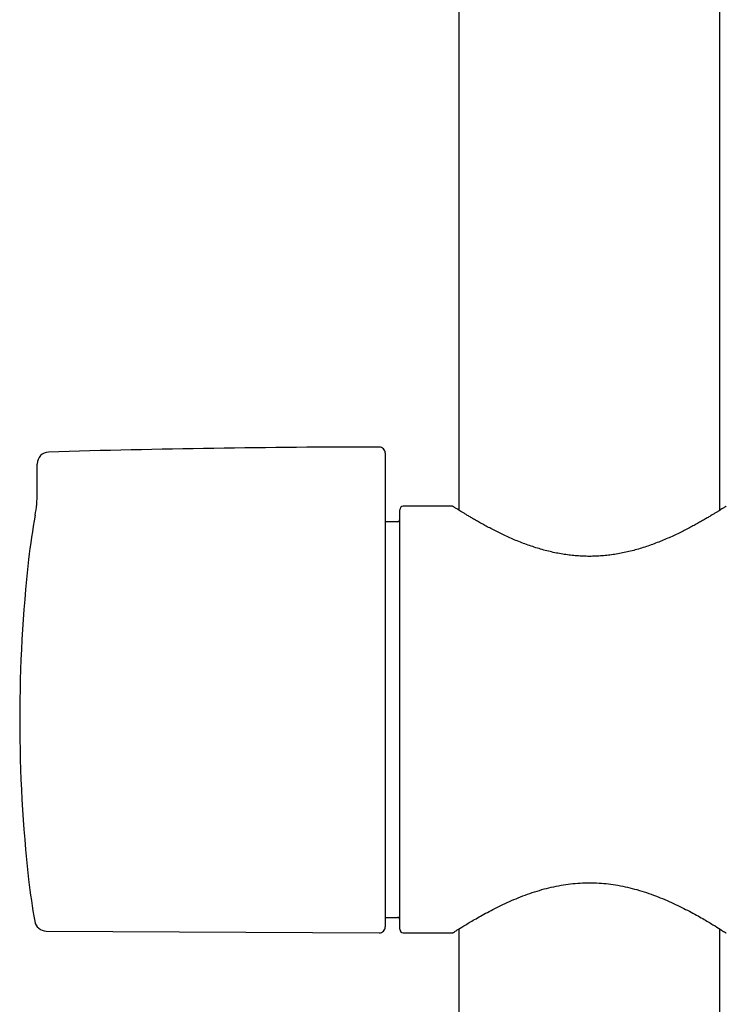
# Model space of a CAD drawing. Units: millimetres. Extents: x -18 to 971, y -35 to 1797.
# Drawn here: x 104 to 164, y 1256 to 1339 of the extents above; entities that cross this region are included whole.
import ezdxf

# ---------------------------------------------------------------- set-up
doc = ezdxf.new("R2010")
doc.units = ezdxf.units.MM
doc.layers.add('Default', color=7, linetype='Continuous')
doc.layers.add('DV1_Default', color=7, linetype='Continuous')

# ---------------------------------------------------------------- blocks, each defined once
blk = doc.blocks.new('SE')
at = {"layer": 'DV1_Default', "color": 7}
for p, q in [((141.432, 1669.021), (141.432, 1297.821)), ((163.432, 1297.821), (163.432, 1424.939)), ((135.202, 1302.653), (135.202, 1302.591)), ((135.202, 1302.591), (135.202, 1302.136)), ((105.844, 1301.729), (105.844, 1301.694)), ((105.844, 1299.455), (105.844, 1301.694)), ((135.202, 1302.136), (135.202, 1299.544)), ((105.844, 1299.188), (105.844, 1299.455)), ((135.202, 1299.544), (135.202, 1297.079)), ((140.882, 1298.153), (136.732, 1298.153)), ((136.432, 1262.453), (136.432, 1297.853)), ((135.202, 1297.079), (135.202, 1262.656)), ((136.232, 1296.853), (135.202, 1296.853)), ((135.202, 1263.453), (136.232, 1263.453)), ((106.616, 1262.303), (134.7, 1262.156)), ((141.432, 1262.486), (141.432, 1083.39)), ((163.432, 1083.39), (163.432, 1262.485)), ((136.732, 1262.153), (140.882, 1262.153))]:
    blk.add_line(p, q, dxfattribs=at)
for centre, radius, start, end in [((135.202, 353.153), 950, 90.030172, 91.712369), ((134.702, 1302.653), 0.5, 0, 90.03017), ((106.844, 1301.729), 1, 91.71237, 180), ((95.599, 1299.245), 10.246, 349.6518, 0), ((136.732, 1297.853), 0.3, 90, 180), ((140.882, 1298.053), 0.1, 57.17203, 89.95694), ((163.982, 1298.053), 0.1, 90.00009, 122.8292), ((159.688, 1287.542), 54.903, 169.6518, 173.60463), ((136.232, 1297.053), 0.2, 270, 0), ((225.612, 1280.153), 121.24, 173.60463, 186.39522), ((159.688, 1272.764), 54.903, 186.39505, 190.10899), ((106.621, 1263.303), 1, 190.10899, 269.7), ((136.232, 1263.253), 0.2, 0, 90), ((134.702, 1262.656), 0.5, 269.7, 0), ((136.732, 1262.453), 0.3, 180, 270), ((140.882, 1262.253), 0.1, 270.04319, 302.83523), ((163.982, 1262.253), 0.1, 237.16234, 269.99922)]:
    blk.add_arc(centre, radius, start, end, dxfattribs=at)
for points, knots in [([(163.928, 1298.137), (163.928, 1298.137), (163.92, 1298.132), (163.883, 1298.108), (163.818, 1298.066), (163.725, 1298.006), (163.605, 1297.93), (163.457, 1297.837), (163.281, 1297.727), (163.078, 1297.6), (162.846, 1297.459), (162.586, 1297.302), (162.298, 1297.131), (161.982, 1296.947), (161.637, 1296.751), (161.266, 1296.546), (160.868, 1296.332), (160.445, 1296.113), (159.998, 1295.891), (159.531, 1295.669), (159.045, 1295.45), (158.543, 1295.237), (158.029, 1295.034), (157.506, 1294.842), (156.977, 1294.665), (156.443, 1294.505), (155.907, 1294.362), (155.371, 1294.239), (154.835, 1294.136), (154.301, 1294.053), (153.768, 1293.99), (153.236, 1293.948), (152.704, 1293.927), (152.173, 1293.927), (151.642, 1293.948), (151.111, 1293.989), (150.579, 1294.051), (150.046, 1294.133), (149.512, 1294.235), (148.977, 1294.358), (148.443, 1294.499), (147.912, 1294.658), (147.383, 1294.834), (146.861, 1295.024), (146.347, 1295.226), (145.846, 1295.438), (145.359, 1295.657), (144.891, 1295.879), (144.443, 1296.101), (144.019, 1296.321), (143.619, 1296.535), (143.245, 1296.741), (142.899, 1296.938), (142.581, 1297.122), (142.291, 1297.294), (142.029, 1297.452), (141.796, 1297.595), (141.591, 1297.722), (141.414, 1297.833), (141.265, 1297.927), (141.144, 1298.004), (141.05, 1298.064), (140.983, 1298.107), (140.945, 1298.132), (140.936, 1298.137), (140.937, 1298.137)], [0, 0, 0, 0, 0.013709, 0.028698, 0.043746, 0.05887, 0.074123, 0.089509, 0.105069, 0.120812, 0.136745, 0.152894, 0.169272, 0.185871, 0.202681, 0.219684, 0.236835, 0.254123, 0.271463, 0.288826, 0.306103, 0.323236, 0.340149, 0.35679, 0.37312, 0.389102, 0.404743, 0.420043, 0.435024, 0.449722, 0.464201, 0.47852, 0.492736, 0.506921, 0.521118, 0.53541, 0.549853, 0.564523, 0.57945, 0.594691, 0.610249, 0.626166, 0.642418, 0.659018, 0.675883, 0.692992, 0.710242, 0.72758, 0.744934, 0.762234, 0.779433, 0.796471, 0.813319, 0.829943, 0.846366, 0.862555, 0.878547, 0.894319, 0.909919, 0.925334, 0.940599, 0.95574, 0.97081, 0.985801, 1, 1, 1, 1]), ([(140.937, 1262.169), (140.938, 1262.17), (141.012, 1262.218), (141.367, 1262.445), (141.978, 1262.826), (142.844, 1263.342), (143.954, 1263.961), (145.283, 1264.629), (146.777, 1265.271), (148.37, 1265.812), (149.999, 1266.193), (151.631, 1266.387), (153.258, 1266.385), (154.881, 1266.189), (156.497, 1265.811), (158.076, 1265.275), (159.566, 1264.636), (160.897, 1263.968), (162.015, 1263.346), (162.885, 1262.827), (163.502, 1262.442), (163.851, 1262.219), (163.931, 1262.167), (163.928, 1262.169)], [0, 0, 0, 0, 0.042638, 0.088474, 0.135775, 0.184903, 0.235977, 0.288095, 0.339741, 0.389012, 0.435253, 0.478952, 0.52174, 0.565247, 0.611051, 0.659838, 0.711205, 0.763389, 0.814714, 0.864189, 0.91174, 0.95775, 1, 1, 1, 1])]:
    blk.add_open_spline(points, degree=3, knots=knots, dxfattribs=at)

msp = doc.modelspace()

# ---------------------------------------------------------------- block references
at = {"layer": 'Default'}
msp.add_blockref('SE', (0, 0), dxfattribs=at)

doc.saveas('drawing.dxf')
